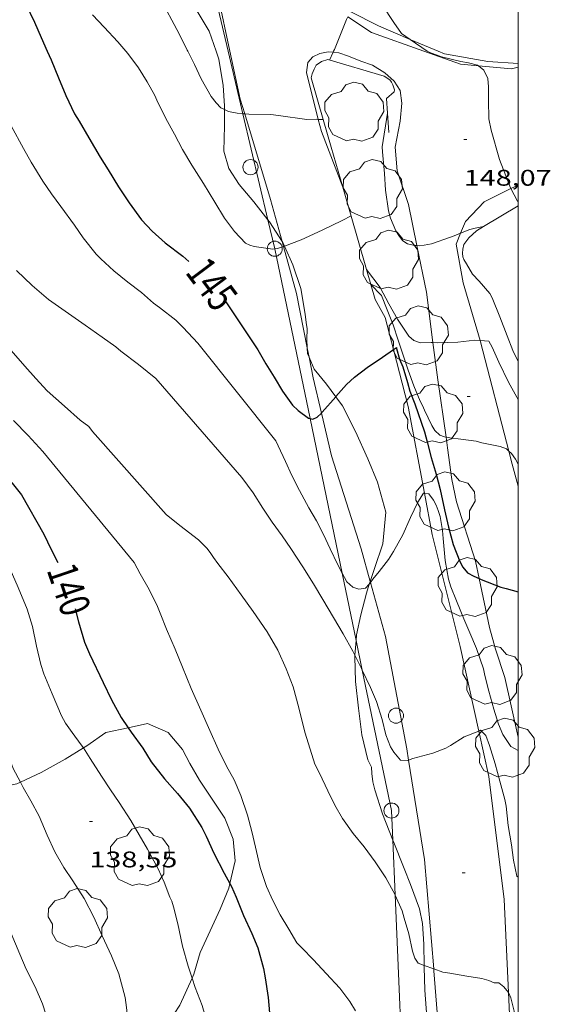
# Model space of a CAD drawing. Units: inches. Extents: x 454998 to 456005, y 4601500 to 4602002.
# Drawn here: x 455967 to 456002, y 4601732 to 4601798 of the extents above; entities that cross this region are included whole.
import ezdxf
from ezdxf.enums import TextEntityAlignment as Align

# ---------------------------------------------------------------- set-up
doc = ezdxf.new("R2010")
doc.units = ezdxf.units.IN
doc.header["$MEASUREMENT"] = 0
for name, color, linetype, lineweight in [('ALTRES CARRETERES ASFALTADES', 7, 'Continuous', 0), ('ARBRE', 7, 'Continuous', 0), ('BOSC', 7, 'Continuous', 0), ('CAMI i PISTA FORESTAL', 7, 'Continuous', 0), ('CORBA DE NIVELL', 7, 'Continuous', 0), ('CORBA MESTRA', 7, 'Continuous', 0), ('COTA ALTIMETRICA', 7, 'Continuous', 0), ('ETIQUETA CORBA MESTRA', 7, 'Continuous', 0), ('LINIA ELECTRICA', 7, 'Continuous', 0), ('MARC FULL', 7, 'Continuous', 0), ('MUR', 7, 'Continuous', 0), ('PAL', 7, 'Continuous', 0)]:
    doc.layers.add(name, color=color, linetype=linetype, lineweight=lineweight)
doc.styles.add('Style-Arial', font='ARIAL.TTF')
doc.linetypes.add('bosc', pattern='A,-2.235,[9,dgnlstyle-mataro.shx,S=0.035752,R=0,X=0,Y=0],-2.235', length=4.47)
doc.linetypes.add('linelec', pattern='A,6.625,[5,dgnlstyle-mataro.shx,S=0.0088,R=0,X=0.1,Y=0],0.125,-1.25,[6,dgnlstyle-mataro.shx,S=0.014,R=0,X=0,Y=0],-1.25,0.125,[5,dgnlstyle-mataro.shx,S=0.0088,R=0,X=0.9,Y=1.1],6.625', length=16)

# ---------------------------------------------------------------- blocks, each defined once
blk = doc.blocks.new('ARBRE')
at = {"color": 0, "linetype": 'ByBlock', "lineweight": -2, "flags": 128}
blk.add_lwpolyline([(-0.507, -1.872), (-1.415, -1.448), (-1.697, -0.94), (-1.675, -0.342), (-1.951, 0.138), (-1.943, 0.686), (-1.511, 1.208), (-0.871, 1.406), (-0.543, 1.846), (-0.027, 2.012), (0.541, 1.882), (0.933, 1.428), (1.495, 1.262), (1.921, 0.694), (1.969, 0.068), (1.593, -0.562), (1.593, -1.098), (1.229, -1.618), (0.505, -1.886), (-0.049, -1.762), (-0.507, -1.872)], dxfattribs=at)
blk = doc.blocks.new('PAL')
at = {"color": 0, "linetype": 'ByBlock', "lineweight": -2}
blk.add_circle((0, 0), 0.5, dxfattribs=at)
blk = doc.blocks.new('COTA')
at = {"color": 0, "linetype": 'ByBlock', "lineweight": -2}
blk.add_line((0, 0), (0.2, 0), dxfattribs=at)

msp = doc.modelspace()

# ---------------------------------------------------------------- linework, layer by layer
at = {"layer": 'ALTRES CARRETERES ASFALTADES', "color": 1, "linetype": 'Continuous', "lineweight": 20}
for points in [[(455979.374, 4601802.366, 147.997), (455980.115, 4601799.129, 147.813), (455980.894, 4601795.489, 147.448)], [(455993.746, 4601795.489, 148.196), (455990.273, 4601796.735, 148.189), (455988.698, 4601797.757, 148)], [(455980.894, 4601795.489, 147.448), (455981.577, 4601792.301, 147.129), (455981.871, 4601791.332, 147.013)], [(455997.376, 4601794.511, 148.238), (455996.174, 4601794.618, 148.201), (455993.746, 4601795.489, 148.196)], [(456000, 4601794.422, 148.285), (455999.563, 4601794.316, 148.305), (455997.376, 4601794.511, 148.238)], [(455981.871, 4601791.332, 147.013), (455983.586, 4601785.669, 146.333), (455984.352, 4601782.883, 145.998)], [(455984.352, 4601782.883, 145.998), (455984.444, 4601782.549, 145.958)], [(455984.444, 4601782.549, 145.958), (455985.303, 4601779.423, 145.581), (455986.01, 4601775.837, 145.262)], [(455991.731, 4601775.724, 144.935), (455991.193, 4601777.835, 145.172), (455990.517, 4601779.02, 145.172)], [(455986.01, 4601775.837, 145.262), (455986.136, 4601775.198, 145.205)], [(455993.787, 4601766.186, 143.983), (455992.699, 4601771.933, 144.509), (455991.731, 4601775.724, 144.935)], [(455986.136, 4601775.198, 145.205), (455986.403, 4601773.845, 145.085), (455986.96, 4601771.507, 144.992)], [(455986.96, 4601771.507, 144.992), (455987.074, 4601771.027, 144.973), (455987.615, 4601768.675, 144.809), (455989.602, 4601762.505, 144.209), (455990.195, 4601760.348, 143.961)], [(455997.388, 4601750.43, 142.935), (455996.159, 4601756.028, 143.429), (455994.304, 4601763.456, 143.733), (455993.787, 4601766.186, 143.983)], [(455990.195, 4601760.348, 143.961), (455990.217, 4601760.268, 143.952)], [(455990.217, 4601760.268, 143.952), (455991.197, 4601756.702, 143.541), (455992.618, 4601749.241, 143.029), (455992.735, 4601748.502, 142.958)], [(455999.361, 4601733.093, 141.961), (455999.068, 4601739.261, 142.129), (455998.05, 4601747.416, 142.669), (455997.388, 4601750.43, 142.935)], [(455992.735, 4601748.502, 142.958), (455993.78, 4601741.925, 142.325), (455994.4, 4601734.668, 141.948)], [(455994.4, 4601734.668, 141.948), (455994.411, 4601734.544, 141.941), (455994.876, 4601728.744, 141.749), (455995.161, 4601722.539, 141.641), (455995.555, 4601717.88, 141.261), (455995.451, 4601716.071, 141.1)], [(456000, 4601723.121, 141.346), (455999.522, 4601729.713, 141.869), (455999.361, 4601733.093, 141.961)]]:
    msp.add_polyline3d(points, dxfattribs=at)
at = {"layer": 'BOSC', "color": 3, "linetype": 'bosc', "lineweight": 20}
for points in [[(455992.834, 4601796.269, 153.044), (455992.277, 4601796.653, 153.162), (455991.76, 4601797.389, 153.306), (455991.412, 4601797.927, 153.45), (455990.55, 4601799.388, 153.802), (455990.334, 4601799.762, 153.818), (455990.134, 4601800.108, 153.786), (455989.837, 4601800.047, 153.786), (455988.919, 4601801.605, 154.378)], [(455975.48, 4601800.415, 147.672), (455975.779, 4601800.302, 147.666), (455977.342, 4601799.45, 147.666), (455978.648, 4601798.245, 147.666), (455979.515, 4601796.806, 147.634), (455979.973, 4601795.489, 147.474)], [(455993.964, 4601795.489, 152.804), (455992.834, 4601796.269, 153.044)], [(455979.973, 4601795.489, 147.474), (455980.157, 4601794.959, 147.41), (455980.44, 4601793.22, 147.218), (455980.522, 4601791.863, 147.122)], [(455997.376, 4601794.511, 151.669), (455997.306, 4601794.567, 151.69), (455996.715, 4601794.726, 151.866), (455996.209, 4601794.803, 152.058), (455994.922, 4601795.113, 152.538), (455994.144, 4601795.403, 152.762), (455993.964, 4601795.489, 152.804)], [(455999.516, 4601786.382, 151.481), (455999.493, 4601786.427, 151.482), (455998.77, 4601788.319, 151.482), (455998.202, 4601790.263, 151.482), (455998.064, 4601791.015, 151.482), (455998.04, 4601792.239, 151.482), (455998.044, 4601793.128, 151.482), (455997.982, 4601793.683, 151.498), (455997.72, 4601794.234, 151.562), (455997.376, 4601794.511, 151.669)], [(455980.523, 4601791.621, 147.111), (455980.53, 4601790.537, 147.058), (455980.493, 4601788.872, 146.994), (455980.814, 4601787.708, 146.994), (455981.515, 4601786.654, 146.978), (455982.481, 4601785.493, 146.978), (455983.415, 4601784.307, 146.978)], [(455980.522, 4601791.863, 147.122), (455980.523, 4601791.621, 147.111)], [(456000, 4601785.456, 151.459), (455999.947, 4601785.543, 151.466), (455999.516, 4601786.382, 151.481)], [(455983.415, 4601784.307, 146.978), (455983.521, 4601784.172, 146.978), (455984.352, 4601782.883, 146.993)], [(455984.352, 4601782.883, 146.993), (455984.406, 4601782.799, 146.994), (455984.508, 4601782.572, 146.994)], [(455984.508, 4601782.572, 146.994), (455985.068, 4601781.333, 146.994), (455985.585, 4601779.765, 146.978), (455985.888, 4601778.056, 146.866), (455985.942, 4601777.515, 146.786), (455986.017, 4601777.096, 146.786), (455985.981, 4601776.391, 146.706), (455986.01, 4601775.837, 146.585)], [(455986.01, 4601775.837, 146.585), (455986.031, 4601775.441, 146.498), (455986.136, 4601775.198, 146.429)], [(455986.136, 4601775.198, 146.429), (455986.472, 4601774.421, 146.21), (455987.292, 4601773.416, 146.034), (455987.905, 4601772.577, 146.034)], [(455987.905, 4601772.577, 146.034), (455988.346, 4601771.974, 146.034), (455989.207, 4601770.291, 146.162), (455990.033, 4601768.477, 146.402), (455990.685, 4601766.932, 146.61), (455991.227, 4601764.936, 146.658), (455991.03, 4601762.845, 146.338), (455990.47, 4601761.192, 145.938), (455990.195, 4601760.348, 145.771)], [(455990.133, 4601760.159, 145.734), (455989.943, 4601759.576, 145.618), (455989.579, 4601758.128, 145.33), (455989.293, 4601756.799, 145.074), (455989.259, 4601756.424, 145.012)], [(455990.195, 4601760.348, 145.771), (455990.133, 4601760.159, 145.734)], [(455989.259, 4601756.424, 145.012), (455989.172, 4601755.455, 144.851)], [(455989.172, 4601755.455, 144.851), (455989.164, 4601755.357, 144.834), (455989.227, 4601753.712, 144.514), (455989.412, 4601751.953, 144.29), (455989.626, 4601750.174, 144.242), (455990.026, 4601748.52, 144.178), (455990.284, 4601748.041, 144.178), (455990.302, 4601747.626, 144.162), (455990.372, 4601747.057, 144.114), (455990.49, 4601746.534, 144.082), (455991.015, 4601744.952, 143.906), (455991.684, 4601743.201, 143.673)], [(455980.886, 4601740.334, 141.233), (455981.231, 4601741.835, 141.458), (455981.109, 4601743.261, 141.65), (455980.545, 4601744.654, 141.874), (455978.867, 4601747.177, 142.274), (455978.235, 4601748.271, 142.226), (455977.749, 4601749.21, 142.13), (455976.799, 4601750.343, 141.986), (455975.423, 4601750.934, 141.762), (455974.146, 4601750.651, 141.361)], [(455974.146, 4601750.651, 141.361), (455972.671, 4601750.324, 140.898), (455971.405, 4601749.446, 140.626), (455971.18, 4601749.308, 140.601)], [(455971.18, 4601749.308, 140.601), (455969.96, 4601748.556, 140.466), (455968.378, 4601747.68, 140.37), (455967.005, 4601747.046, 140.343)], [(455967.005, 4601747.046, 140.343), (455966.774, 4601746.938, 140.338), (455965.281, 4601746.612, 140.082), (455963.841, 4601746.834, 139.634), (455962.439, 4601747.502, 139.25), (455960.994, 4601748.405, 138.994), (455960.567, 4601748.711, 138.939)], [(455991.684, 4601743.201, 143.673), (455991.703, 4601743.152, 143.666), (455992.452, 4601741.311, 143.522), (455992.873, 4601740.261, 143.538), (455993.458, 4601738.64, 143.666), (455993.667, 4601737.671, 143.81), (455993.756, 4601736.3, 144.05), (455993.767, 4601734.899, 144.315)], [(455978.384, 4601734.057, 140.088), (455978.499, 4601734.309, 140.098), (455978.921, 4601735.754, 140.306), (455980.241, 4601738.621, 140.93), (455980.816, 4601740.025, 141.186), (455980.886, 4601740.334, 141.233)], [(455993.767, 4601734.899, 144.315), (455993.769, 4601734.774, 144.338), (455993.816, 4601733.25, 144.482), (455993.937, 4601731.472, 144.21), (455994.107, 4601729.834, 143.682), (455994.178, 4601728.304, 143.298), (455993.843, 4601726.836, 142.962), (455993.379, 4601725.719, 142.77), (455992.583, 4601724.538, 142.642), (455992.496, 4601724.464, 142.641)], [(455974.117, 4601731.265, 140.002), (455974.122, 4601731.265, 140.002), (455975.812, 4601731.058, 140.05), (455976.432, 4601730.88, 140.082), (455976.812, 4601731.118, 140.05), (455977.561, 4601732.253, 140.018), (455978.384, 4601734.057, 140.088)]]:
    msp.add_polyline3d(points, dxfattribs=at)
at = {"layer": 'CAMI i PISTA FORESTAL', "color": 7, "linetype": 'Continuous', "lineweight": 0}
for points in [[(455986.751, 4601790.967, 146.888), (455985.964, 4601794.086, 147.505), (455986.06, 4601794.737, 147.681), (455986.38, 4601795.111, 147.789), (455986.842, 4601795.326, 147.889), (455987.397, 4601795.444, 147.989), (455987.728, 4601795.412, 148.062)], [(455987.728, 4601795.412, 148.062), (455988.107, 4601795.374, 148.145), (455988.748, 4601795.152, 148.369), (455989.566, 4601794.816, 148.385), (455990.34, 4601794.571, 148.385), (455991.151, 4601794.055, 148.365), (455991.783, 4601793.496, 148.317), (455992.183, 4601792.891, 148.293), (455992.293, 4601792.044, 148.293), (455992.168, 4601790.845, 148.297), (455991.846, 4601789.122, 148.289), (455991.988, 4601787.564, 148.245), (455992.727, 4601785.316, 148.225), (455993.284, 4601782.6, 147.937)], [(455988.372, 4601786.478, 146.24), (455986.954, 4601790.163, 146.729), (455986.751, 4601790.967, 146.888)], [(455988.373, 4601786.476, 146.24), (455988.372, 4601786.478, 146.24)], [(455996.187, 4601783.431, 148.061), (455996.511, 4601784.203, 148.005), (455997.74, 4601785.513, 147.941), (455999.516, 4601786.382, 147.911)], [(455999.516, 4601786.382, 147.911), (456000, 4601786.618, 147.903)], [(455997.483, 4601776.308, 146.986), (455996.351, 4601780.143, 147.701), (455995.879, 4601782.697, 148.113), (455996.187, 4601783.431, 148.061)], [(455993.284, 4601782.6, 147.937), (455993.917, 4601779.519, 147.609), (455994.354, 4601776.176, 146.881)], [(455999.389, 4601768.978, 145.811), (455997.51, 4601776.216, 146.969), (455997.483, 4601776.308, 146.986)], [(455994.354, 4601776.176, 146.881), (455994.676, 4601773.717, 146.345), (455995.22, 4601769.912, 145.934)], [(455995.22, 4601769.912, 145.934), (455995.322, 4601769.198, 145.857), (455995.606, 4601767.09, 145.581), (455995.917, 4601765.616, 145.341), (455997.177, 4601761.697, 144.985), (455997.423, 4601760.534, 144.887)], [(456000, 4601766.655, 145.552), (455999.612, 4601768.119, 145.673), (455999.389, 4601768.978, 145.811)], [(455997.423, 4601760.534, 144.887), (455998.11, 4601757.298, 144.613), (455998.49, 4601755.863, 144.493), (455999.125, 4601753.971, 144.389), (456000, 4601750.03, 144.031)]]:
    msp.add_polyline3d(points, dxfattribs=at)
at = {"layer": 'CORBA DE NIVELL', "color": 30, "linetype": 'Continuous', "lineweight": 0, "flags": 128}
for points, elevation in [([(455975.48, 4601800.415), (455975.846, 4601799.808), (455976.373, 4601798.783), (455977.037, 4601797.554), (455977.518, 4601796.64), (455978.064, 4601795.551), (455978.095, 4601795.489)], 147), ([(455971.787, 4601797.902), (455972.561, 4601797.074), (455973.458, 4601796.105), (455973.988, 4601795.489)], 146), ([(455987.728, 4601795.412), (455987.764, 4601795.489)], 148), ([(455987.084, 4601790.953), (455987.084, 4601790.953)], 147), ([(455984.508, 4601782.572), (455985.615, 4601782.99), (455987.017, 4601783.619), (455988.331, 4601784.272), (455988.919, 4601784.576)], 146), ([(455997.713, 4601783.871), (455997.713, 4601783.871)], 148), ([(455966.752, 4601780.957), (455967.788, 4601779.948), (455968.871, 4601779.04), (455969.96, 4601778.265), (455971.286, 4601777.321), (455972.414, 4601776.536), (455973.33, 4601775.901), (455973.657, 4601775.614), (455974.824, 4601774.713), (455975.978, 4601773.794), (455981.678, 4601767.224)], 143), ([(455966.553, 4601771.007), (455967.523, 4601770.015), (455968.499, 4601768.948), (455974.536, 4601761.589), (455974.935, 4601760.849), (455975.531, 4601759.817), (455976.095, 4601758.688), (455976.272, 4601758.231), (455976.679, 4601757.182), (455977.251, 4601755.863), (455977.755, 4601754.653), (455978.332, 4601753.254), (455978.966, 4601751.819), (455979.565, 4601750.47), (455980.106, 4601749.221), (455980.666, 4601748.108), (455981.17, 4601747.202), (455981.61, 4601746.168), (455982.05, 4601744.847), (455982.34, 4601743.767), (455982.577, 4601742.726), (455982.896, 4601741.381), (455983.316, 4601740.118), (455983.74, 4601739.19), (455984.229, 4601738.239), (455984.795, 4601737.291), (455985.324, 4601736.4), (455985.662, 4601736.069), (455986.425, 4601735.258), (455987.264, 4601734.366), (455988.185, 4601733.378), (455988.843, 4601732.502), (455989.216, 4601731.881)], 141), ([(455990.217, 4601760.268), (455990.361, 4601760.485), (455990.789, 4601761.014), (455991.405, 4601761.804), (455991.741, 4601762.335), (455992.348, 4601763.434), (455992.863, 4601764.59), (455993.343, 4601765.606)], 144)]:
    msp.add_lwpolyline(points, dxfattribs=dict(at, elevation=elevation))
at = {"layer": 'CORBA DE NIVELL', "color": 30, "linetype": 'Continuous', "lineweight": 0}
for points, elevation in [([(455987.764, 4601795.489), (455987.82, 4601795.61), (455988.621, 4601797.583), (455988.698, 4601797.757)], 148), ([(455973.988, 4601795.489), (455974.114, 4601795.343), (455974.834, 4601794.377), (455975.401, 4601793.458), (455975.906, 4601792.544), (455976.041, 4601792.238), (455976.65, 4601791.024), (455977.21, 4601789.98), (455977.755, 4601788.974), (455978.361, 4601787.924), (455979.151, 4601786.708), (455979.887, 4601785.48), (455980.541, 4601784.412), (455981.192, 4601783.531), (455981.921, 4601782.774), (455982.201, 4601782.64), (455982.502, 4601782.551), (455983.743, 4601782.362), (455983.867, 4601782.384)], 146), ([(455978.095, 4601795.489), (455978.539, 4601794.615), (455978.991, 4601793.648), (455979.659, 4601792.491), (455979.977, 4601792.06), (455980.3, 4601791.725), (455980.523, 4601791.621)], 147), ([(455987.49, 4601794.897), (455987.728, 4601795.412)], 148), ([(455980.523, 4601791.621), (455980.787, 4601791.497), (455981.368, 4601791.38), (455981.758, 4601791.343)], 147), ([(455981.758, 4601791.343), (455981.871, 4601791.332)], 147), ([(455981.871, 4601791.332), (455982.135, 4601791.306), (455983.614, 4601791.282), (455984.114, 4601791.215), (455985.98, 4601790.967), (455986.637, 4601790.972), (455986.751, 4601790.967)], 147), ([(455991.336, 4601791.376), (455990.985, 4601789.151), (455990.997, 4601788.812), (455991.129, 4601787.382), (455991.208, 4601786.269), (455991.406, 4601784.91), (455991.543, 4601784.425), (455991.888, 4601783.571), (455992.125, 4601783.209), (455992.361, 4601782.912), (455992.654, 4601782.725), (455993.134, 4601782.605), (455993.284, 4601782.6)], 148), ([(455991.336, 4601791.376), (455991.336, 4601791.376)], 148), ([(455986.751, 4601790.967), (455987.084, 4601790.953)], 147), ([(455966.392, 4601790.544), (455967.2, 4601789.033), (455967.72, 4601788.132), (455968.479, 4601786.88), (455969.063, 4601786.03), (455969.675, 4601785.201), (455970.595, 4601783.968), (455971.16, 4601783.117), (455972.028, 4601782.038), (455972.331, 4601781.728), (455973.191, 4601780.927), (455974.115, 4601780.176), (455975.02, 4601779.488), (455975.83, 4601778.788), (455976.227, 4601778.509), (455977.303, 4601777.661), (455977.788, 4601777.165), (455978.771, 4601776.135), (455983.932, 4601769.66), (455984.086, 4601769.337), (455984.568, 4601768.286), (455984.988, 4601767.359), (455985.497, 4601766.374), (455986.133, 4601765.231), (455986.636, 4601764.352), (455987.089, 4601763.455), (455987.547, 4601762.509), (455988.035, 4601761.456), (455988.33, 4601760.899)], 144), ([(455993.284, 4601782.6), (455993.445, 4601782.595), (455993.776, 4601782.629), (455994.249, 4601782.731), (455995.524, 4601783.153), (455995.857, 4601783.304), (455996.187, 4601783.431)], 148), ([(455996.187, 4601783.431), (455996.795, 4601783.665), (455997.16, 4601783.752), (455997.713, 4601783.871)], 148), ([(455983.867, 4601782.384), (455984.053, 4601782.416), (455984.444, 4601782.549)], 146), ([(455984.444, 4601782.549), (455984.482, 4601782.562), (455984.508, 4601782.572)], 146), ([(455989.943, 4601781.015), (455989.943, 4601781.015)], 147), ([(455989.943, 4601781.015), (455990.843, 4601779.816), (455991.431, 4601778.742), (455991.994, 4601777.719), (455992.753, 4601776.596), (455993.073, 4601776.305), (455993.515, 4601776.163), (455994.227, 4601776.186), (455994.354, 4601776.176)], 147), ([(455996.569, 4601781.401), (455996.968, 4601780.708), (455997.425, 4601780.237), (455998.131, 4601779.439), (455998.279, 4601779.15), (455998.795, 4601777.888), (455999.273, 4601776.612), (455999.651, 4601775.661), (456000, 4601774.912)], 148), ([(455990.22, 4601780.053), (455990.938, 4601779.292), (455991.322, 4601778.355), (455991.712, 4601777.351), (455992.039, 4601776.344), (455992.701, 4601774.342), (455993.094, 4601773.309), (455993.513, 4601772.303), (455993.667, 4601772.013), (455993.801, 4601771.685), (455994.285, 4601770.671), (455994.482, 4601770.346), (455994.817, 4601770.045), (455995.112, 4601769.934), (455995.22, 4601769.912)], 146), ([(455994.354, 4601776.176), (455994.683, 4601776.149), (455996.007, 4601776.207), (455997.133, 4601776.33), (455997.483, 4601776.308)], 147), ([(455997.483, 4601776.308), (455998.054, 4601776.271), (455998.266, 4601775.871), (455998.722, 4601774.874), (455999.355, 4601773.553), (455999.905, 4601772.559), (456000, 4601772.385)], 147), ([(455966.397, 4601775.661), (455967.302, 4601774.604), (455968.016, 4601773.792), (455968.773, 4601772.969), (455969.915, 4601771.96), (455970.974, 4601771.029), (455971.543, 4601770.619), (455971.792, 4601770.291), (455976.666, 4601764.787), (455977.582, 4601764.055), (455978.814, 4601763.098), (455979.378, 4601762.528), (455979.635, 4601762.187), (455979.792, 4601761.931), (455980.092, 4601761.541), (455980.785, 4601760.643), (455981.632, 4601759.465), (455982.43, 4601758.355), (455983.366, 4601756.997), (455984.065, 4601755.779), (455984.626, 4601754.542), (455985.089, 4601753.35), (455985.464, 4601751.964), (455985.866, 4601750.348), (455986.207, 4601749.22), (455986.515, 4601748.238), (455986.82, 4601747.638), (455987.385, 4601746.468), (455987.85, 4601745.526), (455988.354, 4601744.63), (455989.057, 4601743.636), (455989.791, 4601742.749), (455990.518, 4601741.769), (455991.221, 4601740.697), (455991.841, 4601739.574)], 142), ([(455995.22, 4601769.912), (455995.6, 4601769.832), (455996.013, 4601769.789), (455997.225, 4601769.634), (455997.586, 4601769.537), (455998.812, 4601769.294), (455999.219, 4601769.132), (455999.389, 4601768.978)], 146), ([(455999.389, 4601768.978), (455999.568, 4601768.816), (455999.814, 4601768.454), (456000, 4601768.118)], 146), ([(455981.678, 4601767.224), (455982.425, 4601766.228), (455983.07, 4601765.206), (455983.682, 4601764.275), (455984.361, 4601763.369), (455984.933, 4601762.531), (455985.728, 4601761.323), (455986.439, 4601760.195), (455987.054, 4601759.146), (455987.765, 4601757.963), (455988.389, 4601756.873), (455989.039, 4601755.724), (455989.172, 4601755.455)], 143), ([(455993.343, 4601765.606), (455993.724, 4601766.195), (455993.787, 4601766.186)], 144), ([(455993.787, 4601766.186), (455994.087, 4601766.142), (455994.38, 4601765.738), (455994.554, 4601765.405), (455994.705, 4601765.039), (455994.824, 4601764.641), (455994.989, 4601763.716), (455995.024, 4601763.191), (455995.152, 4601761.722), (455995.384, 4601760.489), (455995.541, 4601759.993), (455995.912, 4601759.053), (455996.394, 4601757.867), (455996.787, 4601756.939), (455997.239, 4601755.907), (455997.7, 4601754.556), (455997.795, 4601754.103), (455998.048, 4601753.066), (455998.391, 4601751.888), (455998.692, 4601750.894), (455998.992, 4601750.207), (455999.15, 4601749.934), (455999.518, 4601749.416), (456000, 4601749.132)], 144), ([(455966.117, 4601761.532), (455966.316, 4601761.163), (455966.848, 4601759.946), (455967.44, 4601758.496), (455967.8, 4601757.369), (455968.078, 4601756.047), (455968.362, 4601754.835), (455968.566, 4601754.227), (455969.105, 4601752.885), (455969.717, 4601751.432), (455969.988, 4601750.956), (455970.435, 4601750.341), (455971.041, 4601749.522), (455971.18, 4601749.308)], 139), ([(455988.33, 4601760.899), (455988.638, 4601760.317), (455989.039, 4601759.957), (455989.429, 4601759.827), (455989.871, 4601759.893), (455990.133, 4601760.159)], 144), ([(455960.718, 4601760.003), (455961.051, 4601759.547), (455961.773, 4601758.601), (455962.347, 4601757.782), (455963.086, 4601756.509), (455963.626, 4601755.551), (455964.242, 4601754.308), (455964.721, 4601753.102), (455965.143, 4601751.923), (455965.577, 4601750.659), (455966.081, 4601749.195), (455966.533, 4601747.955), (455967.005, 4601747.046)], 138), ([(455990.133, 4601760.159), (455990.168, 4601760.194), (455990.217, 4601760.268)], 144), ([(455989.172, 4601755.455), (455989.612, 4601754.572), (455989.668, 4601754.456)], 143), ([(455989.668, 4601754.456), (455990.219, 4601753.32), (455990.605, 4601752.379), (455990.985, 4601751.185), (455991.225, 4601750.169), (455991.534, 4601749.386), (455991.749, 4601749.03), (455992.199, 4601748.491), (455992.683, 4601748.484), (455992.735, 4601748.502)], 143), ([(455992.735, 4601748.502), (455993.025, 4601748.603), (455994.353, 4601748.959), (455995.199, 4601749.294), (455995.519, 4601749.475), (455996.427, 4601750.055), (455997.388, 4601750.43)], 143), ([(455997.388, 4601750.43), (455997.513, 4601750.478), (455997.866, 4601750.123), (455998.108, 4601749.464), (455998.479, 4601748.26), (455998.794, 4601747.116), (455999.125, 4601745.894), (455999.195, 4601745.445), (455999.345, 4601744.169), (455999.549, 4601742.887), (455999.701, 4601741.88), (455999.906, 4601740.821), (456000, 4601740.737)], 143), ([(455971.18, 4601749.308), (455971.628, 4601748.619), (455972.373, 4601747.432), (455972.979, 4601746.535), (455973.549, 4601745.691), (455974.317, 4601744.504), (455974.871, 4601743.553), (455975.427, 4601742.59), (455976.141, 4601741.298), (455976.527, 4601740.422), (455976.904, 4601739.425), (455977.036, 4601739.155), (455977.162, 4601738.77), (455977.448, 4601737.656), (455977.739, 4601736.176), (455978.115, 4601734.845), (455978.384, 4601734.057)], 139), ([(455960.567, 4601748.711), (455961.07, 4601747.85), (455961.849, 4601746.605), (455962.515, 4601745.46), (455962.987, 4601744.546), (455963.527, 4601743.458), (455964.206, 4601742.123), (455964.878, 4601740.751), (455965.381, 4601739.582), (455965.917, 4601738.206), (455966.385, 4601737.012), (455966.964, 4601735.632), (455967.388, 4601734.658), (455967.973, 4601733.476), (455968.467, 4601732.357), (455968.935, 4601730.914), (455969.257, 4601729.46), (455969.575, 4601728.013), (455969.733, 4601727.374)], 137), ([(455967.005, 4601747.046), (455967.194, 4601746.683), (455967.696, 4601745.804), (455968.238, 4601744.787), (455968.774, 4601743.53), (455969.292, 4601742.425), (455969.888, 4601741.393), (455970.479, 4601740.505), (455971.239, 4601739.323), (455971.874, 4601738.102), (455972.415, 4601736.862), (455973.045, 4601735.531), (455973.52, 4601734.34), (455973.946, 4601732.762), (455974.039, 4601732.105), (455974.117, 4601731.265)], 138), ([(455991.841, 4601739.574), (455991.856, 4601739.548), (455992.314, 4601738.515), (455992.449, 4601738.034), (455992.76, 4601736.99), (455993.004, 4601735.832), (455993.148, 4601735.375), (455993.372, 4601735.043), (455993.767, 4601734.899)], 142), ([(455993.767, 4601734.899), (455994.4, 4601734.668)], 142), ([(455994.4, 4601734.668), (455995.01, 4601734.446), (455995.477, 4601734.388), (455996.595, 4601734.188), (455997.59, 4601734.032), (455998.064, 4601733.9), (455998.417, 4601733.752), (455998.724, 4601733.74), (455999.052, 4601733.477), (455999.361, 4601733.093)], 142), ([(455978.384, 4601734.057), (455978.595, 4601733.437), (455979.058, 4601732.235), (455979.5, 4601730.726), (455979.654, 4601729.868), (455979.788, 4601728.698), (455979.917, 4601728.228), (455980.065, 4601727.962), (455980.237, 4601727.466), (455980.323, 4601727.021), (455980.534, 4601725.503), (455981.191, 4601721.43), (455981.343, 4601721.166), (455981.634, 4601720.438), (455981.746, 4601719.995), (455981.953, 4601718.909), (455982.009, 4601718.534)], 139), ([(455999.361, 4601733.093), (455999.389, 4601733.058), (455999.512, 4601732.741), (455999.737, 4601731.864), (455999.794, 4601731.19), (455999.868, 4601729.709), (455999.851, 4601728.65), (455999.861, 4601727.474), (455999.913, 4601726.455), (455999.991, 4601725.937), (456000, 4601725.899)], 142)]:
    msp.add_lwpolyline(points, dxfattribs=dict(at, elevation=elevation))
at = {"layer": 'CORBA MESTRA', "color": 30, "linetype": 'Continuous', "lineweight": 30, "flags": 128}
for points, elevation in [([(455967.334, 4601798.648), (455967.944, 4601797.407), (455968.383, 4601796.399), (455968.784, 4601795.489)], 145), ([(455968.784, 4601795.489), (455969.04, 4601794.908), (455969.524, 4601793.719), (455970.022, 4601792.552), (455970.594, 4601791.33), (455970.888, 4601790.844), (455971.54, 4601789.756), (455972.296, 4601788.47), (455972.817, 4601787.616), (455973.504, 4601786.497), (455974.21, 4601785.427), (455975.025, 4601784.318), (455975.726, 4601783.568), (455976.597, 4601782.796), (455977.775, 4601781.892), (455978.175, 4601781.553)], 145), ([(455991.731, 4601775.724), (455991.924, 4601775.858), (455991.939, 4601775.794), (455992.144, 4601775.079), (455992.349, 4601774.557), (455992.657, 4601773.539), (455992.811, 4601772.961), (455993.144, 4601772.109)], 145), ([(455966.348, 4601766.986), (455966.445, 4601766.858), (455967.085, 4601766.078), (455968.546, 4601763.475), (455969.033, 4601762.463), (455969.487, 4601761.603)], 140), ([(455970.633, 4601758.533), (455970.855, 4601757.668), (455971.258, 4601756.321), (455971.585, 4601755.54), (455972.481, 4601753.651), (455973.042, 4601752.487), (455973.692, 4601751.338)], 140)]:
    msp.add_lwpolyline(points, dxfattribs=dict(at, elevation=elevation))
at = {"layer": 'CORBA MESTRA', "color": 30, "linetype": 'Continuous', "lineweight": 30}
for points, elevation in [([(455980.556, 4601778.965), (455980.752, 4601778.687), (455982.731, 4601775.691), (455983.283, 4601774.767), (455983.817, 4601773.875), (455984.374, 4601772.949), (455985.035, 4601772.029), (455985.416, 4601771.68), (455986.096, 4601771.168), (455986.202, 4601771.144)], 145), ([(455987.905, 4601772.577), (455987.922, 4601772.596), (455988.613, 4601773.392), (455989.156, 4601773.891), (455989.986, 4601774.517), (455990.998, 4601775.213), (455991.731, 4601775.724)], 145), ([(455986.96, 4601771.507), (455987.012, 4601771.558), (455987.905, 4601772.577)], 145), ([(455993.144, 4601772.109), (455993.785, 4601770.266), (455993.974, 4601769.587), (455994.232, 4601768.563), (455994.564, 4601767.452), (455994.822, 4601766.446), (455995.109, 4601765.101), (455995.376, 4601763.934), (455995.688, 4601762.794), (455996.139, 4601761.668), (455996.341, 4601761.295), (455996.648, 4601760.923), (455997.054, 4601760.691), (455997.423, 4601760.534)], 145), ([(455986.202, 4601771.144), (455986.394, 4601771.099), (455986.682, 4601771.233), (455986.96, 4601771.507)], 145), ([(455997.423, 4601760.534), (455997.556, 4601760.478), (455998.849, 4601759.967), (455999.195, 4601759.872), (456000, 4601759.666)], 145), ([(455973.692, 4601751.338), (455974.146, 4601750.651)], 140), ([(455974.146, 4601750.651), (455974.346, 4601750.349), (455975.115, 4601749.296), (455975.681, 4601748.381), (455976.555, 4601747.259), (455977.423, 4601746.292), (455978.217, 4601745.323), (455979.033, 4601744.039), (455979.309, 4601743.464), (455979.826, 4601742.345), (455980.51, 4601741.017), (455980.886, 4601740.334)], 140), ([(455980.886, 4601740.334), (455980.997, 4601740.134), (455981.316, 4601739.413), (455981.8, 4601738.214), (455982.346, 4601737.005), (455982.743, 4601736.067), (455983.123, 4601734.688), (455983.224, 4601734.081), (455983.423, 4601732.778), (455983.564, 4601731.252), (455983.728, 4601729.896), (455984.089, 4601728.4), (455984.468, 4601727.312), (455985.541, 4601725.124)], 140)]:
    msp.add_lwpolyline(points, dxfattribs=dict(at, elevation=elevation))
at = {"layer": 'LINIA ELECTRICA', "color": 1, "linetype": 'linelec', "lineweight": 0, "elevation": 146.774, "flags": 128}
msp.add_lwpolyline([(455981.758, 4601791.343), (455980.781, 4601795.489)], dxfattribs=at)
at = {"layer": 'LINIA ELECTRICA', "color": 1, "linetype": 'linelec', "lineweight": 0}
for points, elevation in [([(455983.415, 4601784.307), (455981.758, 4601791.343)], 146.121), ([(455983.865, 4601782.396), (455983.415, 4601784.307)], 145.944), ([(455983.865, 4601782.396), (455983.867, 4601782.384)], 145.943), ([(455983.867, 4601782.384), (455986.202, 4601771.144)], 145.942), ([(455986.202, 4601771.144), (455988.33, 4601760.899)], 144.948), ([(455988.33, 4601760.899), (455989.259, 4601756.424)], 144.042), ([(455989.259, 4601756.424), (455989.668, 4601754.456)], 143.646), ([(455989.668, 4601754.456), (455991.599, 4601745.157), (455991.684, 4601743.201)], 143.472), ([(455991.684, 4601743.201), (455991.841, 4601739.574)], 142.549), ([(455991.841, 4601739.574), (455992.496, 4601724.464)], 142.362)]:
    msp.add_lwpolyline(points, dxfattribs=dict(at, elevation=elevation))
msp.add_polyline3d([(455980.781, 4601795.489, 147.158), (455979.169, 4601802.336, 147.793)], dxfattribs=at)
at = {"layer": 'MARC FULL', "color": 0, "linetype": 'Continuous'}
msp.add_lwpolyline([(456000, 4601500), (456000, 4602000)], dxfattribs=at)
at = {"layer": 'MUR', "color": 1, "linetype": 'Continuous', "lineweight": 20}
for points in [[(455992.834, 4601796.269, 148.804), (455990.741, 4601797.176, 148.913), (455988.862, 4601798.127, 149.014)], [(455994.694, 4601795.489, 148.736), (455992.884, 4601796.247, 148.801), (455992.834, 4601796.269, 148.804)], [(456000, 4601794.675, 148.514), (455997.98, 4601794.797, 148.617), (455995.114, 4601795.313, 148.721), (455994.694, 4601795.489, 148.736)], [(455991.336, 4601791.376, 148.698), (455991.269, 4601792.35, 148.597), (455991.787, 4601792.787, 148.601), (455991.793, 4601792.929, 148.605), (455991.692, 4601793.264, 148.629), (455991.61, 4601793.438, 148.629), (455991.502, 4601793.593, 148.629), (455991.121, 4601793.83, 148.597), (455987.377, 4601794.93, 148.505), (455986.971, 4601794.81, 148.393), (455986.612, 4601794.552, 148.305), (455986.467, 4601794.307, 148.233), (455986.337, 4601793.987, 148.173), (455986.283, 4601793.729, 148.173), (455987.084, 4601790.953, 148.057)], [(455991.423, 4601790.106, 148.829), (455991.336, 4601791.376, 148.698)], [(455987.084, 4601790.953, 148.057), (455987.611, 4601789.125, 147.981), (455988.372, 4601786.478, 147.601)], [(455988.372, 4601786.478, 147.601), (455989.943, 4601781.015, 146.816)], [(456000, 4601785.23, 148.373), (455997.713, 4601783.871, 148.33)], [(455997.713, 4601783.871, 148.33), (455997.23, 4601783.584, 148.321), (455996.724, 4601783.116, 148.293), (455996.407, 4601782.665, 148.285), (455996.323, 4601782.372, 148.285), (455996.317, 4601782.101, 148.285), (455996.331, 4601781.869, 148.285), (455996.402, 4601781.683, 148.285), (455996.569, 4601781.401, 148.285)], [(455997.713, 4601783.871, 148.33), (455997.713, 4601783.871, 148.33)], [(455989.943, 4601781.015, 146.816), (455990.517, 4601779.02, 146.529)]]:
    msp.add_polyline3d(points, dxfattribs=at)

# ---------------------------------------------------------------- block references
at = {"layer": 'ARBRE', "color": 3, "linetype": 'Continuous', "lineweight": 0, "xscale": 1.000001550400009, "yscale": 1.000001550399986, "zscale": 1.0000015504, "rotation": 359.9995652666707}
for p in [(455989.129, 4601791.417, 148.426), (455990.355, 4601786.287, 147.69), (455991.431, 4601781.606, 147.354), (455993.402, 4601776.592, 146.762), (455994.358, 4601771.416, 145.77), (455995.174, 4601765.587, 145.338), (455996.64, 4601759.912, 144.794), (455998.287, 4601754.083, 143.946), (455999.129, 4601749.266, 143.306), (455974.923, 4601742.071, 138.746), (455970.802, 4601737.974, 138.154)]:
    msp.add_blockref('ARBRE', p, dxfattribs=at)
at = {"layer": 'COTA ALTIMETRICA', "color": 7, "linetype": 'Continuous', "lineweight": 0, "xscale": 1.000001550400009, "yscale": 1.000001550399986, "zscale": 1.0000015504, "rotation": 359.9995652666707}
for p in [(455996.39, 4601789.624, 148.074), (455996.609, 4601772.605, 146.186), (455971.576, 4601744.443, 138.554), (455996.289, 4601741.031, 142.266)]:
    msp.add_blockref('COTA', p, dxfattribs=at)
at = {"layer": 'PAL', "color": 7, "linetype": 'Continuous', "lineweight": 20, "xscale": 1.000001550400009, "yscale": 1.000001550399986, "zscale": 1.0000015504, "rotation": 359.9995652666707}
for p in [(455982.257, 4601787.8, 146.538), (455983.865, 4601782.396, 145.944), (455991.901, 4601751.448, 142.97), (455991.6, 4601745.157, 142.651)]:
    msp.add_blockref('PAL', p, dxfattribs=at)

# ---------------------------------------------------------------- texts
at = {"layer": 'COTA ALTIMETRICA', "color": 7, "linetype": 'Continuous', "lineweight": 0, "style": 'Style-Arial', "width": 1.333331}
for s, p in [('148,07', (455996.39, 4601787.624, 148.074)), ('138,55', (455971.576, 4601742.443, 138.554))]:
    msp.add_text(s, height=1.05, rotation=359.99957, dxfattribs=at).set_placement(p, align=Align.TOP_LEFT)
at = {"layer": 'ETIQUETA CORBA MESTRA', "color": 7, "linetype": 'Continuous', "lineweight": 0, "style": 'Style-Arial', "width": 0.750001}
for s, rotation, p in [('145', 306.77399, (455979.7, 4601780.052, 145)), ('140', 288.75526, (455970.226, 4601759.813, 140))]:
    msp.add_text(s, height=2, rotation=rotation, dxfattribs=at).set_placement(p, align=Align.MIDDLE_CENTER)

doc.saveas('drawing.dxf')
